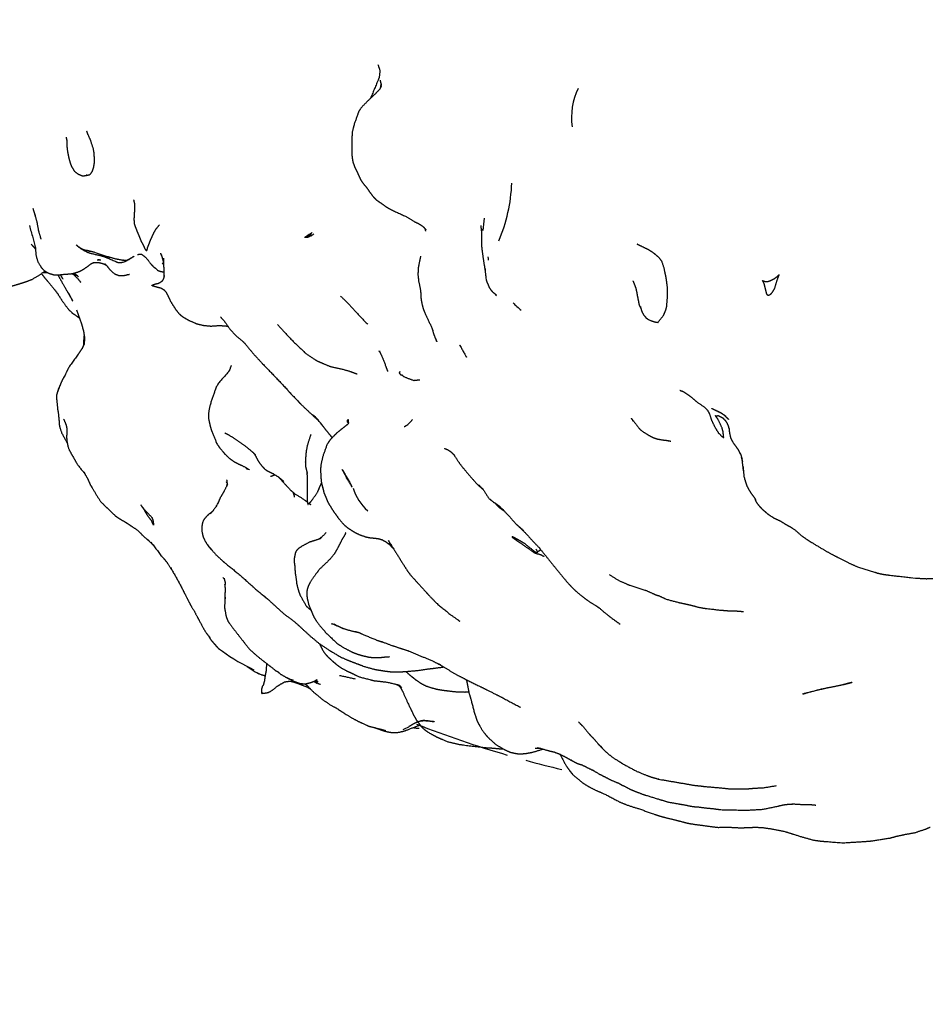
# Model space of a CAD drawing. Units: millimetres. Extents: x 0 to 841, y 0 to 1170.
# Drawn here: x 403 to 431, y 211 to 242 of the extents above; entities that cross this region are included whole.
import ezdxf
from ezdxf import colors
from ezdxf.entities.mleader import LeaderData, LeaderLine
from ezdxf.math import Vec2, Vec3

# ---------------------------------------------------------------- set-up
doc = ezdxf.new("R2010")
doc.units = ezdxf.units.MM
doc.layers.add('DV5_Défaut', color=7, linetype='Continuous')
doc.layers.add('Défaut', color=7, linetype='Continuous')

# ---------------------------------------------------------------- blocks, each defined once
blk = doc.blocks.new('_DOT')
at = {"color": 0}
blk.add_line((0, 0), (-1, 0), dxfattribs=at)
at = {"color": 0, "const_width": 0.333}
blk.add_lwpolyline([(-0.1665, 0, 1), (0.1665, 0, 1)], format="xyb", close=True, dxfattribs=at)
blk = doc.blocks.new('SE4')
at = {"layer": 'DV5_Défaut', "color": 7, "linetype": 'Continuous'}
for p, q in [((403.066, 234.834), (403.137, 234.549)), ((424.953, 228.137), (425.005, 227.972)), ((424.981, 228.048), (425.015, 227.894)), ((408.749, 226.534), (408.731, 226.502)), ((408.616, 225.149), (408.465, 225.322)), ((408.465, 225.322), (408.493, 225.283)), ((409.698, 221.558), (409.942, 221.393)), ((409.942, 221.393), (410.058, 221.334)), ((410.058, 221.334), (410.122, 221.308)), ((411.035, 221.16), (411.14, 221.1)), ((411.14, 221.1), (411.315, 221.038)), ((411.185, 221.067), (411.315, 221.038))]:
    blk.add_line(p, q, dxfattribs=at)
for centre, radius, start, end in [((421.795, 238.546), 2.069, 154.079, 187.8604), ((412.84, 236.718), 5.045, 336.843, 357.7141), ((396.319, 233.512), 7.104, 15.8908, 18.2149), ((427.801, 234.073), 10.858, 172.7804, 174.8129), ((408.326, 236.578), 5.542, 194.3412, 198.3369), ((410.973, 235.955), 1.274, 303.1346, 307.7044), ((415.608, 234.004), 1.562, 4.8384, 8.5998), ((408.649, 236.355), 3.053, 232.3464, 234.3075), ((408.055, 236.026), 2.253, 245.0814, 245.0851), ((425.7, 234.635), 8.682, 185.0798, 187.4403), ((403.844, 232.641), 1.179, 59.1558, 66.8864), ((403.584, 232.483), 1.44, 51.7832, 58.2233), ((393.738, 227.343), 11.918, 27.6488, 29.3354), ((419.459, 234.504), 2.528, 214.2137, 215.7358), ((420.614, 235.479), 3.789, 224.6545, 229.8233), ((422.544, 233.086), 0.896, 235.5587, 246.9263), ((420.152, 232.891), 4.778, 194.4806, 195.2885), ((410.4, 227.849), 2.002, 35.2217, 48.9798), ((422.361, 227.016), 2.824, 23.2042, 23.7808), ((420.276, 227.181), 4.795, 5.1787, 9.4932), ((403.597, 226.747), 1.326, 35.5388, 40.4598), ((414.446, 227.537), 1.546, 197.1416, 228.5336), ((406.147, 228.01), 2.992, 329.848, 333.0789), ((405.648, 229.787), 4.538, 309.5218, 311.1559), ((434.804, 238.996), 29.733, 209.563, 209.7519), ((431.721, 238.115), 13.886, 261.6021, 264.425), ((414.818, 224.578), 3.403, 198.6815, 205.8405), ((412.983, 223.708), 1.373, 202.9103, 206.5495), ((412.904, 224.821), 2.027, 252.5262, 253.8046), ((414.295, 226.318), 3.937, 240.8906, 245.363), ((417.146, 224.094), 1.439, 228.9754, 232.463), ((412.377, 226.836), 5.919, 232.9347, 244.0335), ((425.06, 253.216), 35.231, 244.5893, 244.913), ((412.006, 222.994), 1.903, 263.7532, 266.3526), ((416.839, 221.132), 2.269, 206.2381, 209.1456), ((426.903, 250.237), 32.729, 248.5459, 253.733), ((414.027, 220.848), 1.331, 291.696, 299.9615), ((423.121, 221.353), 3.372, 220.8317, 226.1772), ((426.903, 250.237), 32.729, 254.7851, 256.8002)]:
    blk.add_arc(centre, radius, start, end, dxfattribs=at)
for points, knots in [([(413.74, 240.186), (413.801, 240.003), (413.778, 239.794), (413.732, 239.68), (413.526, 239.184), (413.514, 239.147)], [0, 0, 0.15581, 0.34348, 0.520913, 0.948967, 1, 1]), ([(413.806, 239.703), (413.827, 239.607), (413.822, 239.501)], [0, 0, 0.645884, 1, 1]), ([(413.847, 239.533), (413.79, 239.42), (413.663, 239.288), (413.443, 239.08), (413.222, 238.855), (413.141, 238.725), (413.001, 238.331), (412.944, 238.102), (412.933, 237.915), (412.93, 237.718)], [0, 0, 0.0600594, 0.13979, 0.2537514, 0.422432, 0.4829583, 0.6810437, 0.7714528, 0.8713637, 1, 1]), ([(404.71, 236.774), (404.765, 236.768), (404.809, 236.776), (404.843, 236.8), (404.9, 236.879), (404.946, 237.015), (404.97, 237.167), (404.969, 237.252), (404.96, 237.432), (404.934, 237.582), (404.845, 237.855), (404.764, 238.036), (404.735, 238.124)], [0, 0, 0.063199, 0.094765, 0.125855, 0.182768, 0.267655, 0.397384, 0.468122, 0.571855, 0.660617, 0.832051, 0.94396, 1, 1]), ([(404.11, 237.861), (404.121, 237.579), (404.146, 237.434), (404.171, 237.309), (404.176, 237.291), (404.211, 237.166), (404.257, 237.042), (404.299, 236.967), (404.347, 236.887), (404.449, 236.81), (404.506, 236.78), (404.6, 236.746), (404.689, 236.752), (404.753, 236.769)], [0, 0, 0.137407, 0.226201, 0.289053, 0.335322, 0.397885, 0.471885, 0.517037, 0.591728, 0.654162, 0.707955, 0.759619, 0.917124, 1, 1]), ([(412.93, 237.718), (412.931, 237.416), (412.948, 237.263), (412.967, 237.163), (413.017, 237.028), (413.098, 236.86), (413.148, 236.745), (413.215, 236.607), (413.277, 236.516), (413.394, 236.378)], [0, 0, 0.193451, 0.294821, 0.380806, 0.479856, 0.607321, 0.705009, 0.81066, 0.882143, 1, 1]), ([(413.377, 236.404), (413.487, 236.239), (413.596, 236.096), (413.688, 236.003), (413.822, 235.907), (413.984, 235.793), (414.131, 235.705), (414.583, 235.499), (414.828, 235.348), (414.951, 235.287), (415.062, 235.228), (415.145, 235.166), (415.235, 235.07)], [0, 0, 0.092156, 0.163561, 0.224592, 0.314924, 0.396265, 0.46324, 0.657036, 0.769472, 0.825743, 0.885053, 0.947495, 1, 1]), ([(406.178, 236.004), (406.208, 235.877), (406.21, 235.732), (406.196, 235.518), (406.193, 235.461), (406.189, 235.407)], [0, 0, 0.21517, 0.441656, 0.780052, 0.905997, 1, 1]), ([(403.12, 235.558), (403.184, 235.323), (403.235, 235.047), (403.311, 234.785)], [0, 0, 0.28105, 0.63937, 1, 1]), ([(406.189, 235.407), (406.203, 235.246), (406.252, 235.112), (406.295, 235.006), (406.363, 234.849), (406.426, 234.691), (406.456, 234.643), (406.493, 234.563), (406.532, 234.481), (406.548, 234.458), (406.563, 234.442), (406.575, 234.43), (406.594, 234.44), (406.6, 234.456), (406.604, 234.469), (406.612, 234.517), (406.651, 234.619), (406.693, 234.735), (406.752, 234.862), (406.808, 234.984), (406.875, 235.1), (406.98, 235.23)], [0, 0, 0.078603, 0.147833, 0.210068, 0.294124, 0.377821, 0.410453, 0.456446, 0.500627, 0.526021, 0.53697, 0.551344, 0.561916, 0.570304, 0.57713, 0.60161, 0.654409, 0.715718, 0.785072, 0.850347, 0.918739, 1, 1]), ([(411.534, 234.837), (411.519, 234.839), (411.711, 234.995), (411.472, 234.84)], [0, 0, 0.038894, 0.462819, 1, 1]), ([(416.941, 235.098), (416.941, 235.098), (416.943, 234.874)], [0, 0, 0.000046, 1, 1]), ([(411.699, 234.912), (411.651, 234.879), (411.561, 234.836), (411.465, 234.84)], [0, 0, 0.287634, 0.61742, 1, 1]), ([(411.575, 234.885), (411.652, 234.927), (411.666, 234.889)], [0, 0, 0.552682, 1, 1]), ([(416.942, 234.964), (416.943, 234.787), (416.949, 234.514), (416.992, 234.196), (417.049, 233.85), (417.081, 233.597)], [0, 0, 0.128764, 0.314575, 0.556284, 0.788574, 1, 1]), ([(403.006, 234.634), (403.101, 234.53), (403.141, 234.475)], [0, 0, 0.574689, 1, 1]), ([(403.137, 234.549), (403.162, 234.272), (403.214, 234.091), (403.288, 233.965), (403.319, 233.912), (403.383, 233.843), (403.436, 233.793), (403.54, 233.738), (403.575, 233.723), (403.712, 233.682), (403.839, 233.679), (404.064, 233.702), (404.212, 233.71), (404.318, 233.726), (404.478, 233.774), (404.626, 233.849), (404.721, 233.914), (404.868, 234.027), (404.946, 234.062)], [0, 0, 0.087362, 0.142466, 0.185722, 0.242233, 0.277886, 0.343439, 0.380769, 0.447779, 0.502863, 0.540328, 0.605744, 0.660537, 0.692488, 0.746806, 0.811549, 0.850048, 0.965945, 1, 1]), ([(404.398, 234.61), (404.561, 234.481), (404.653, 234.424), (404.803, 234.354), (404.854, 234.338), (405.185, 234.263), (405.437, 234.184), (405.284, 234.234), (405.699, 234.055), (405.797, 234.054), (405.833, 234.06), (405.921, 234.091), (406.204, 234.26), (406, 234.139), (406.054, 234.165), (405.976, 234.139), (405.894, 234.129), (405.963, 234.128), (405.833, 234.138), (405.943, 234.119), (405.614, 234.18), (405.373, 234.248), (404.974, 234.383), (404.883, 234.407), (404.734, 234.434), (404.834, 234.409), (404.659, 234.454), (404.53, 234.506), (404.602, 234.471), (404.474, 234.542), (404.528, 234.512), (404.398, 234.61)], [0, 0, 0.037639, 0.087399, 0.115422, 0.139907, 0.193114, 0.237816, 0.279616, 0.350618, 0.367516, 0.379829, 0.397861, 0.458892, 0.496248, 0.520561, 0.533898, 0.548314, 0.569307, 0.590401, 0.617643, 0.672224, 0.711745, 0.778222, 0.804392, 0.82856, 0.849605, 0.878253, 0.906523, 0.929373, 0.953275, 0.974381, 1, 1]), ([(422.593, 232.467), (422.593, 232.467), (422.656, 232.622), (422.674, 232.708), (422.697, 232.985), (422.697, 233.282), (422.669, 233.513), (422.653, 233.606), (422.592, 233.904), (422.525, 234.091), (422.452, 234.193), (422.339, 234.297), (422.297, 234.331), (422.235, 234.377), (422.1, 234.461), (421.897, 234.559), (421.886, 234.566), (421.779, 234.613), (421.755, 234.634)], [0, 0, 0.000004, 0.061454, 0.089595, 0.190665, 0.286304, 0.364948, 0.401959, 0.501056, 0.567745, 0.614799, 0.665287, 0.70657, 0.730787, 0.797316, 0.887817, 0.912663, 0.959225, 1, 1]), ([(404.932, 234.056), (404.99, 234.066), (405.103, 234.061), (405.223, 234.032), (405.285, 234.009)], [0, 0, 0.1198535, 0.6012385, 0.8549083, 1, 1]), ([(405.083, 234.156), (405.083, 234.156), (405.166, 234.141)], [0, 0, 0.000041, 1, 1]), ([(406.297, 234.312), (406.417, 234.322), (406.557, 234.22), (406.7, 234.034), (406.742, 233.985), (406.784, 233.939)], [0, 0, 0.135653, 0.338338, 0.612935, 0.858005, 1, 1]), ([(407.036, 234.307), (407.085, 234.142), (407.109, 233.959)], [0, 0, 0.643741, 1, 1]), ([(407.102, 234.193), (407.116, 233.704), (407.117, 233.611)], [0, 0, 0.809374, 1, 1]), ([(415.06, 234.258), (415.06, 234.258), (415.005, 233.994), (414.982, 233.872), (414.977, 233.683), (414.997, 233.495), (415.059, 233.191)], [0, 0, 0.000011, 0.255329, 0.36946, 0.578797, 0.742532, 1, 1]), ([(402.184, 233.334), (402.328, 233.33), (402.413, 233.339), (402.494, 233.356), (402.704, 233.422), (402.914, 233.491), (403.031, 233.537), (403.242, 233.656), (403.434, 233.795)], [0, 0, 0.1498487, 0.1913164, 0.2822942, 0.4391039, 0.6506557, 0.7446508, 0.8666302, 1, 1]), ([(405.293, 234.018), (405.335, 233.98), (405.462, 233.821), (405.598, 233.707), (405.712, 233.664), (405.796, 233.656), (405.878, 233.659), (405.993, 233.686), (406.052, 233.699)], [0, 0, 0.0837061, 0.3530148, 0.4924957, 0.5852541, 0.6867446, 0.7482609, 0.851711, 1, 1]), ([(406.784, 233.939), (406.865, 233.879), (406.922, 233.819), (407.028, 233.782), (407.114, 233.771)], [0, 0, 0.4830767, 0.6375729, 0.8471106, 1, 1]), ([(403.327, 233.718), (403.355, 233.683), (403.433, 233.583), (403.524, 233.477), (403.741, 233.216), (403.836, 233.087), (403.967, 232.881), (404.137, 232.645), (404.275, 232.5), (404.352, 232.454), (404.501, 232.343)], [0, 0, 0.022529, 0.110336, 0.18243, 0.363252, 0.448034, 0.575697, 0.722078, 0.822488, 0.882135, 1, 1]), ([(403.835, 233.679), (403.888, 233.585), (404.295, 232.866)], [0, 0, 0.097089, 1, 1]), ([(404.275, 233.719), (404.296, 233.708), (404.441, 233.578), (404.546, 233.446)], [0, 0, 0.086168, 0.552108, 1, 1]), ([(407.131, 233.663), (407.103, 233.557), (407.059, 233.483), (407.005, 233.443), (406.953, 233.411), (406.888, 233.397), (406.79, 233.371), (406.766, 233.357), (406.761, 233.352)], [0, 0, 0.178598, 0.324705, 0.473076, 0.572904, 0.721699, 0.926214, 0.982482, 1, 1]), ([(417.091, 233.511), (417.12, 233.428), (417.155, 233.361)], [0, 0, 0.554923, 1, 1]), ([(421.626, 233.495), (421.658, 233.423), (421.716, 233.277), (421.747, 233.138), (421.76, 233.05), (421.767, 233.007), (421.778, 232.964), (421.79, 232.9), (421.795, 232.884), (421.818, 232.76), (421.83, 232.731), (421.842, 232.703), (421.88, 232.627)], [0, 0, 0.086287, 0.239926, 0.376638, 0.463398, 0.505051, 0.551423, 0.617183, 0.661528, 0.783081, 0.814464, 0.848957, 1, 1]), ([(425.625, 233.503), (425.675, 233.478), (425.637, 233.511), (425.689, 233.406), (425.723, 233.272), (425.771, 233.086), (425.788, 233.058), (425.806, 233.042), (425.815, 233.038), (425.872, 233.062), (425.899, 233.09), (425.938, 233.144), (426.001, 233.245), (426.076, 233.488), (426.15, 233.688), (426.112, 233.62), (426.152, 233.684), (426.048, 233.591), (426.12, 233.643), (426.008, 233.568), (425.921, 233.519), (425.825, 233.479), (425.836, 233.48), (425.719, 233.477), (425.625, 233.503)], [0, 0, 0.030922, 0.063866, 0.107576, 0.164508, 0.236208, 0.250623, 0.26171, 0.267502, 0.294594, 0.310866, 0.342174, 0.386439, 0.482605, 0.567067, 0.613057, 0.641382, 0.70843, 0.741948, 0.811393, 0.848729, 0.889883, 0.919579, 0.96378, 1, 1]), ([(406.76, 233.352), (406.744, 233.358), (406.756, 233.347), (406.76, 233.352)], [0, 0, 0.36006, 0.777849, 1, 1]), ([(406.756, 233.347), (406.786, 233.359), (406.76, 233.352), (406.756, 233.347)], [0, 0, 0.438138, 0.857393, 1, 1]), ([(406.756, 233.347), (406.776, 233.344), (406.791, 233.339), (406.814, 233.331), (406.828, 233.326), (406.903, 233.305), (406.95, 233.293), (407.017, 233.277), (407.116, 233.22), (407.197, 233.129)], [0, 0, 0.045088, 0.089153, 0.129316, 0.199864, 0.353, 0.435171, 0.582942, 0.783094, 1, 1]), ([(407.179, 233.149), (407.239, 233.037), (407.332, 232.846), (407.465, 232.632), (407.567, 232.497), (407.639, 232.429), (407.725, 232.368), (407.886, 232.272), (408.145, 232.162), (408.35, 232.115), (408.57, 232.094), (408.8, 232.111), (409.029, 232.103), (409.101, 232.084)], [0, 0, 0.050556, 0.147652, 0.258495, 0.321188, 0.361033, 0.401477, 0.507915, 0.631987, 0.711027, 0.802351, 0.888289, 0.97186, 1, 1]), ([(415.059, 233.192), (415.066, 233.012), (415.072, 232.944), (415.108, 232.744), (415.153, 232.591), (415.188, 232.507), (415.284, 232.298), (415.442, 231.966)], [0, 0, 0.139563, 0.202367, 0.341709, 0.468603, 0.603261, 0.757195, 1, 1]), ([(417.146, 233.378), (417.185, 233.282), (417.244, 233.196), (417.288, 233.15), (417.405, 233.053)], [0, 0, 0.177553, 0.350489, 0.687209, 1, 1]), ([(412.582, 233.023), (412.785, 232.83), (413.081, 232.505), (413.422, 232.151)], [0, 0, 0.2374334, 0.5893051, 1, 1]), ([(404.413, 232.596), (404.582, 232.112), (404.631, 231.936), (404.661, 231.74)], [0, 0, 0.60298, 0.798795, 1, 1]), ([(421.859, 232.7), (421.903, 232.546), (421.963, 232.436), (422.037, 232.347)], [0, 0, 0.382077, 0.728889, 1, 1]), ([(408.865, 232.385), (409.01, 232.215), (409.177, 231.977), (409.33, 231.812), (409.525, 231.653), (409.629, 231.55), (409.891, 231.23), (410.133, 230.967), (410.502, 230.585), (410.908, 230.156), (410.982, 230.067), (411.004, 230.043), (411.349, 229.686)], [0, 0, 0.058172, 0.132282, 0.190543, 0.255962, 0.299319, 0.413154, 0.504462, 0.643399, 0.809549, 0.847909, 0.865429, 1, 1]), ([(422.193, 232.262), (422.349, 232.212), (422.406, 232.21), (422.58, 232.431), (422.6, 232.483)], [0, 0, 0.265795, 0.373001, 0.916194, 1, 1]), ([(410.632, 232.142), (410.836, 231.916), (411.155, 231.582), (411.509, 231.245), (411.796, 231.055), (411.872, 231.011), (412.042, 230.937), (412.267, 230.843), (412.614, 230.769), (412.878, 230.692), (413.094, 230.614)], [0, 0, 0.128911, 0.264231, 0.430037, 0.528923, 0.567987, 0.631898, 0.701419, 0.810631, 0.889346, 1, 1]), ([(415.409, 232.036), (415.472, 231.818), (415.564, 231.609)], [0, 0, 0.417811, 1, 1]), ([(404.649, 231.819), (404.645, 231.797), (404.628, 231.587), (404.632, 231.504)], [0, 0, 0.096169, 0.745216, 1, 1]), ([(404.651, 231.808), (404.659, 231.676), (404.647, 231.528)], [0, 0, 0.428708, 1, 1]), ([(404.622, 231.481), (404.586, 231.403), (404.489, 231.253), (404.175, 230.818), (404.143, 230.755), (404.111, 230.691), (404.032, 230.514)], [0, 0, 0.060682, 0.202024, 0.620222, 0.708819, 0.861783, 1, 1]), ([(404.639, 231.531), (404.632, 231.504), (404.583, 231.394)], [0, 0, 0.0837915, 1, 1]), ([(413.783, 231.324), (413.895, 231.082), (414.04, 230.692)], [0, 0, 0.395952, 1, 1]), ([(416.266, 231.514), (416.266, 231.514), (416.443, 231.192), (416.475, 231.136)], [0, 0, 0.000017, 0.654445, 1, 1]), ([(409.196, 230.875), (409.15, 230.736), (409.097, 230.656)], [0, 0, 0.570014, 1, 1]), ([(404.067, 230.592), (403.996, 230.468), (403.932, 230.334), (403.832, 230.072)], [0, 0, 0.236705, 0.484927, 1, 1]), ([(409.108, 230.669), (408.824, 230.35), (408.733, 230.199), (408.601, 229.835), (408.534, 229.608), (408.498, 229.4), (408.496, 229.291), (408.497, 229.234), (408.544, 229.013), (408.581, 228.883), (408.75, 228.465), (408.818, 228.359), (408.842, 228.329), (408.975, 228.168), (409.009, 228.127), (409.141, 228.007), (409.288, 227.899), (409.422, 227.828), (409.544, 227.775), (409.769, 227.65)], [0, 0, 0.0930933, 0.1313578, 0.2167048, 0.2680744, 0.3142601, 0.3484762, 0.3746159, 0.4246199, 0.5013348, 0.6318437, 0.6653556, 0.7115994, 0.7573923, 0.7741177, 0.8128101, 0.8567598, 0.8930576, 0.9423864, 1, 1]), ([(414.394, 230.645), (414.41, 230.625), (414.432, 230.599), (414.481, 230.577)], [0, 0, 0.264727, 0.594635, 1, 1]), ([(414.496, 230.57), (414.476, 230.581), (414.552, 230.523), (414.844, 230.413), (415.035, 230.434)], [0, 0, 0.070692, 0.207807, 0.683781, 1, 1]), ([(403.919, 230.3), (403.851, 230.144), (403.797, 229.967), (403.797, 229.837), (403.826, 229.561), (403.829, 229.512), (403.85, 229.394), (403.871, 229.174), (403.879, 229.042), (403.9, 228.947), (403.959, 228.774), (404.129, 228.467)], [0, 0, 0.075312, 0.155555, 0.214772, 0.335061, 0.418636, 0.492923, 0.641836, 0.711406, 0.768416, 0.847835, 1, 1]), ([(423.149, 230.087), (423.31, 229.987), (423.443, 229.889), (423.602, 229.75), (423.867, 229.567)], [0, 0, 0.203573, 0.391296, 0.651062, 1, 1]), ([(411.278, 229.759), (411.35, 229.681), (411.895, 229.172)], [0, 0, 0.133199, 1, 1]), ([(423.858, 229.574), (423.934, 229.492), (423.997, 229.375)], [0, 0, 0.454635, 1, 1]), ([(424.066, 229.539), (424.16, 229.496), (424.349, 229.403), (424.495, 229.308), (424.45, 229.34), (424.589, 229.206), (424.443, 229.35), (424.33, 229.424), (424.066, 229.539)], [0, 0, 0.065521, 0.205466, 0.306684, 0.445665, 0.556861, 0.706433, 0.832962, 1, 1]), ([(404.015, 229.217), (404.088, 229.041), (404.108, 228.95), (404.113, 228.885)], [0, 0, 0.413817, 0.838995, 1, 1]), ([(412.811, 229.218), (412.825, 229.095), (412.805, 229.057), (412.767, 229.021)], [0, 0, 0.401967, 0.866142, 1, 1]), ([(421.573, 229.243), (421.653, 229.146), (421.841, 228.903), (421.906, 228.846), (422.124, 228.711), (422.241, 228.649), (422.365, 228.604), (422.538, 228.572), (422.727, 228.552)], [0, 0, 0.1280679, 0.3385617, 0.3944392, 0.5764056, 0.6623565, 0.7463976, 0.8615233, 1, 1]), ([(421.601, 229.186), (421.601, 229.186), (421.645, 229.155)], [0, 0, 0.000163, 1, 1]), ([(423.984, 229.413), (424.067, 229.166), (424.162, 228.969), (424.275, 228.785), (424.423, 228.639), (424.434, 228.638), (424.437, 228.65), (424.416, 228.831), (424.401, 228.892), (424.382, 228.953), (424.262, 229.211), (424.192, 229.302)], [0, 0, 0.154964, 0.294658, 0.423638, 0.548681, 0.555775, 0.563633, 0.673016, 0.717617, 0.762111, 0.930421, 1, 1]), ([(424.262, 229.326), (424.328, 229.297), (424.419, 229.249)], [0, 0, 0.4060963, 1, 1]), ([(424.392, 229.263), (424.484, 229.177), (424.537, 229.093), (424.571, 229.015), (424.604, 228.913)], [0, 0, 0.2945542, 0.5082273, 0.690822, 1, 1]), ([(404.055, 229.121), (404.053, 229.124), (404.058, 229.114)], [0, 0, 0.25762, 1, 1]), ([(404.114, 228.908), (404.107, 228.656), (404.111, 228.557), (404.132, 228.449), (404.151, 228.356), (404.19, 228.256), (404.273, 228.101), (404.321, 228.018), (404.458, 227.783), (404.656, 227.545)], [0, 0, 0.207831, 0.301007, 0.343864, 0.439076, 0.482006, 0.608641, 0.641678, 0.868285, 1, 1]), ([(412.782, 229.032), (412.612, 228.903), (412.481, 228.797), (412.349, 228.669), (412.282, 228.602), (412.213, 228.508), (412.162, 228.423), (412.033, 228.058), (411.973, 227.795), (411.963, 227.643), (411.975, 227.397), (411.99, 227.24), (412.054, 227.004)], [0, 0, 0.0913669, 0.1620142, 0.2359749, 0.2888429, 0.3360556, 0.3821023, 0.5410468, 0.6525347, 0.7157559, 0.8143334, 0.8871447, 1, 1]), ([(412.012, 229.031), (412.109, 228.901), (412.209, 228.781), (412.313, 228.651), (412.32, 228.64)], [0, 0, 0.355279, 0.654913, 0.975748, 1, 1]), ([(424.601, 228.924), (424.604, 228.86), (424.648, 228.642), (424.698, 228.535), (424.809, 228.373), (424.882, 228.273), (424.953, 228.137)], [0, 0, 0.127246, 0.348358, 0.495978, 0.701587, 0.848965, 1, 1]), ([(409, 228.791), (409.133, 228.721), (409.361, 228.574), (409.585, 228.421), (409.825, 228.228), (409.953, 228.109)], [0, 0, 0.184633, 0.402203, 0.622538, 0.861403, 1, 1]), ([(411.661, 228.739), (411.661, 228.739), (411.561, 228.428), (411.517, 228.223), (411.511, 228.141), (411.492, 227.889), (411.496, 227.832)], [0, 0, 0.000011, 0.347268, 0.540172, 0.679662, 0.931138, 1, 1]), ([(415.794, 228.312), (415.904, 228.264), (415.988, 228.209)], [0, 0, 0.544339, 1, 1]), ([(409.912, 228.145), (409.914, 228.143), (409.974, 228.034), (410.046, 227.901), (410.145, 227.766), (410.24, 227.667), (410.315, 227.614), (410.492, 227.528), (410.671, 227.418), (410.825, 227.287)], [0, 0, 0.002126, 0.095491, 0.201078, 0.316221, 0.441857, 0.539946, 0.698592, 0.850364, 1, 1]), ([(416.076, 228.126), (416.094, 228.107), (416.224, 227.9), (416.355, 227.727), (416.548, 227.498), (416.828, 227.176), (416.989, 227.043)], [0, 0, 0.016891, 0.174343, 0.316631, 0.51704, 0.865125, 1, 1]), ([(411.501, 227.899), (411.501, 227.899), (411.493, 227.783), (411.508, 227.706), (411.556, 227.526)], [0, 0, 0.000021, 0.224671, 0.469603, 1, 1]), ([(412.631, 227.657), (412.784, 227.365), (412.941, 227.103), (412.89, 227.21), (412.839, 227.316), (412.631, 227.657)], [0, 0, 0.2473, 0.474011, 0.659457, 0.735707, 1, 1]), ([(425.033, 227.758), (425.066, 227.428), (425.119, 227.25), (425.153, 227.149), (425.207, 227.042), (425.285, 226.921), (425.347, 226.836), (425.402, 226.76), (425.43, 226.691)], [0, 0, 0.223095, 0.349202, 0.478828, 0.560688, 0.733896, 0.81247, 0.907012, 1, 1]), ([(404.656, 227.545), (404.757, 227.371), (404.835, 227.194), (404.988, 226.932), (405.143, 226.685), (405.218, 226.605), (405.286, 226.533), (405.459, 226.377), (405.547, 226.283), (405.619, 226.217), (405.789, 226.102), (405.901, 226.044), (406.05, 225.944), (406.288, 225.786), (406.401, 225.679), (406.445, 225.63), (406.595, 225.496), (406.654, 225.448)], [0, 0, 0.059293, 0.114199, 0.19778, 0.277288, 0.321382, 0.356536, 0.425626, 0.46898, 0.499598, 0.573422, 0.613767, 0.700095, 0.802576, 0.860888, 0.908679, 0.963637, 1, 1]), ([(410.656, 227.427), (410.684, 227.402), (410.815, 227.256), (411.039, 227.014), (411.166, 226.904), (411.478, 226.71), (411.555, 226.65)], [0, 0, 0.030406, 0.22138, 0.48327, 0.616687, 0.917368, 1, 1]), ([(411.542, 227.57), (411.544, 227.514), (411.548, 227.294), (411.548, 227.112), (411.548, 226.922), (411.547, 226.725), (411.559, 226.616), (411.567, 226.597), (411.573, 226.574), (411.583, 226.581), (411.664, 226.663), (411.719, 226.727), (411.875, 226.965), (411.923, 227.076)], [0, 0, 0.035479, 0.166734, 0.293866, 0.41188, 0.523615, 0.585561, 0.605503, 0.619778, 0.627497, 0.701863, 0.76156, 0.923409, 1, 1]), ([(409.083, 227.189), (408.973, 226.973), (408.942, 226.922), (408.861, 226.786), (408.775, 226.581)], [0, 0, 0.303075, 0.516905, 0.713786, 1, 1]), ([(411.902, 227.03), (411.979, 227.198), (411.992, 227.236)], [0, 0, 0.813364, 1, 1]), ([(412.03, 227.095), (412.074, 226.919), (412.143, 226.756), (412.178, 226.668), (412.22, 226.593), (412.326, 226.419), (412.386, 226.328), (412.475, 226.208), (412.549, 226.105), (412.702, 225.932), (412.818, 225.837), (412.959, 225.75), (413.019, 225.713), (413.164, 225.641), (413.355, 225.572), (413.5, 225.543), (413.665, 225.528), (413.771, 225.512), (413.889, 225.472)], [0, 0, 0.075321, 0.161186, 0.203575, 0.244054, 0.314446, 0.358029, 0.412979, 0.463792, 0.540475, 0.591998, 0.645394, 0.684834, 0.737636, 0.804743, 0.85296, 0.919622, 0.958787, 1, 1]), ([(416.852, 227.183), (416.987, 227.047), (416.988, 227.045)], [0, 0, 0.990089, 1, 1]), ([(416.981, 227.055), (416.981, 227.055), (417.159, 226.774), (417.309, 226.647), (417.364, 226.619), (417.482, 226.534), (417.61, 226.412), (417.807, 226.2), (418.007, 225.973), (418.239, 225.77)], [0, 0, 0.000006, 0.154424, 0.264663, 0.395132, 0.467858, 0.563621, 0.698643, 0.857135, 1, 1]), ([(425.394, 226.77), (425.412, 226.715), (425.452, 226.633), (425.534, 226.527), (425.64, 226.415), (425.714, 226.356)], [0, 0, 0.085989, 0.230907, 0.412466, 0.836507, 1, 1]), ([(406.408, 226.554), (406.499, 226.422), (406.586, 226.274), (406.627, 226.212), (406.732, 226.071), (406.8, 225.929), (406.775, 226.097), (406.754, 226.156), (406.733, 226.186), (406.534, 226.39), (406.408, 226.554)], [0, 0, 0.168476, 0.258259, 0.323635, 0.423076, 0.507705, 0.656307, 0.688734, 0.735023, 0.890001, 1, 1]), ([(408.735, 226.507), (408.628, 226.368), (408.5, 226.261), (408.459, 226.226)], [0, 0, 0.30177, 0.534369, 1, 1]), ([(417.363, 226.62), (417.371, 226.607), (417.473, 226.495), (417.66, 226.359)], [0, 0, 0.029406, 0.297787, 1, 1]), ([(408.459, 226.226), (408.369, 226.126), (408.314, 226.019), (408.298, 225.951), (408.293, 225.893), (408.29, 225.748), (408.328, 225.578), (408.386, 225.45), (408.465, 225.322)], [0, 0, 0.127719, 0.203666, 0.423505, 0.574675, 0.675326, 0.787525, 0.897273, 1, 1]), ([(425.708, 226.361), (425.816, 226.264), (425.993, 226.154), (426.178, 226.068), (426.349, 225.963), (426.505, 225.877), (426.625, 225.8), (426.857, 225.598), (427.041, 225.468), (427.2, 225.372), (427.552, 225.16), (427.798, 225.023), (428.018, 224.908), (428.324, 224.756), (428.585, 224.639), (429.1, 224.484), (429.196, 224.449), (429.334, 224.419), (429.413, 224.404), (429.624, 224.378), (430.258, 224.307)], [0, 0, 0.036117, 0.074705, 0.126743, 0.1637, 0.197082, 0.22363, 0.28043, 0.322513, 0.363393, 0.444364, 0.496379, 0.547467, 0.61079, 0.665274, 0.767752, 0.790251, 0.821114, 0.839721, 0.881666, 1, 1]), ([(418.041, 225.943), (418.293, 225.702), (418.543, 225.427), (418.717, 225.247), (419.182, 224.67), (419.596, 224.165), (419.738, 224.013), (419.824, 223.929), (420.015, 223.764), (420.171, 223.642), (420.397, 223.49), (420.51, 223.425), (420.594, 223.364), (420.851, 223.146), (421.23, 222.872)], [0, 0, 0.068449, 0.143967, 0.194459, 0.362683, 0.505216, 0.547214, 0.593149, 0.647775, 0.689, 0.749706, 0.775279, 0.818543, 0.895838, 1, 1]), ([(412.742, 225.699), (412.716, 225.635), (412.62, 225.475), (412.556, 225.344), (412.482, 225.204), (412.388, 225.041), (412.265, 224.885), (412.037, 224.672), (411.898, 224.528), (411.708, 224.265), (411.651, 224.178), (411.591, 224.06), (411.558, 223.974), (411.54, 223.89), (411.538, 223.759)], [0, 0, 0.072363, 0.156914, 0.202398, 0.253541, 0.335656, 0.401271, 0.497823, 0.570213, 0.708595, 0.761031, 0.802474, 0.850312, 0.890359, 1, 1]), ([(412.137, 225.706), (411.978, 225.535), (411.895, 225.493)], [0, 0, 0.653682, 1, 1]), ([(417.894, 225.562), (417.888, 225.576), (417.896, 225.574), (417.894, 225.562)], [0, 0, 0.386009, 0.652516, 1, 1]), ([(418.637, 225.079), (418.597, 225.107), (418.582, 225.113), (418.559, 225.137), (418.283, 225.357), (418.177, 225.423), (418.062, 225.487), (417.959, 225.546), (417.909, 225.568), (417.896, 225.574), (417.894, 225.562), (417.905, 225.556), (417.91, 225.549), (417.95, 225.519), (417.98, 225.499), (418.042, 225.451), (418.147, 225.381), (418.377, 225.221), (418.585, 225.077), (418.662, 225.05), (418.717, 225.041), (418.809, 225.007)], [0, 0, 0.023995, 0.031247, 0.048008, 0.221974, 0.280282, 0.355339, 0.415672, 0.447318, 0.453917, 0.460114, 0.466522, 0.474412, 0.498302, 0.515792, 0.557884, 0.622812, 0.767109, 0.884501, 0.927412, 0.954611, 1, 1]), ([(406.716, 225.407), (407.043, 224.975), (407.15, 224.86)], [0, 0, 0.714795, 1, 1]), ([(408.465, 225.322), (408.709, 225.036), (408.949, 224.812), (409.058, 224.724), (409.44, 224.413), (409.865, 224.036)], [0, 0, 0.250257, 0.393627, 0.504404, 0.734717, 1, 1]), ([(408.493, 225.283), (408.586, 225.177), (408.601, 225.163)], [0, 0, 0.591973, 1, 1]), ([(411.961, 225.515), (411.759, 225.448), (411.621, 225.405), (411.4, 225.287), (411.283, 225.21), (411.216, 225.143), (411.181, 225.072), (411.163, 224.972), (411.149, 224.899), (411.145, 224.804), (411.167, 224.656), (411.176, 224.472), (411.218, 224.204), (411.224, 224.117), (411.284, 223.891), (411.327, 223.77), (411.528, 223.42), (411.661, 223.307)], [0, 0, 0.077156, 0.124369, 0.205052, 0.251362, 0.282443, 0.310061, 0.343257, 0.381001, 0.411682, 0.460787, 0.521189, 0.608651, 0.641809, 0.746419, 0.799805, 0.940206, 1, 1]), ([(413.863, 225.487), (413.972, 225.424), (414.099, 225.328)], [0, 0, 0.501106, 1, 1]), ([(414.055, 225.467), (414.522, 224.723), (414.653, 224.514), (414.743, 224.394), (415.204, 223.887), (415.349, 223.725), (415.594, 223.478), (416, 223.151), (416.274, 222.961)], [0, 0, 0.264388, 0.336921, 0.384058, 0.57914, 0.653187, 0.7576, 0.905247, 1, 1]), ([(418.689, 225.088), (418.689, 225.088), (418.612, 225.075)], [0, 0, 0.000147, 1, 1]), ([(407.144, 224.867), (407.248, 224.727), (407.401, 224.483)], [0, 0, 0.452386, 1, 1]), ([(420.891, 224.408), (421.178, 224.225), (421.437, 224.112), (421.527, 224.073), (422.039, 223.912), (422.315, 223.786), (422.459, 223.736), (422.669, 223.639), (423.071, 223.534)], [0, 0, 0.136179, 0.246274, 0.318608, 0.552264, 0.682594, 0.743897, 0.839138, 1, 1]), ([(430.372, 224.294), (430.708, 224.276), (430.923, 224.283), (431.111, 224.31), (431.369, 224.382), (431.625, 224.432), (431.875, 224.465), (432.035, 224.475)], [0, 0, 0.201515, 0.325453, 0.434026, 0.590256, 0.743359, 0.904144, 1, 1]), ([(407.579, 224.171), (407.794, 223.747), (407.895, 223.551), (407.97, 223.405), (408.097, 223.207)], [0, 0, 0.393374, 0.57017, 0.822985, 1, 1]), ([(409.01, 224.182), (409.006, 224.046), (409.011, 223.903)], [0, 0, 0.473424, 1, 1]), ([(409.854, 224.047), (409.927, 223.975), (410.334, 223.644)], [0, 0, 0.161188, 1, 1]), ([(409.01, 223.703), (408.994, 223.422), (408.997, 223.361), (409.043, 223.103), (409.052, 223.077), (409.103, 222.955), (409.213, 222.795), (409.386, 222.576), (409.756, 222.103), (409.973, 221.905), (410.199, 221.725), (410.217, 221.711), (410.412, 221.563)], [0, 0, 0.118039, 0.14872, 0.245203, 0.272149, 0.328391, 0.401187, 0.490184, 0.682408, 0.776678, 0.869064, 0.913726, 1, 1]), ([(409.013, 223.934), (409.002, 223.762), (408.999, 223.645), (409, 223.521)], [0, 0, 0.407482, 0.66227, 1, 1]), ([(410.199, 223.754), (410.382, 223.597), (410.827, 223.189), (411.099, 222.989), (411.227, 222.883), (411.651, 222.494), (411.909, 222.277), (412.288, 222.028), (412.563, 221.863), (412.765, 221.771), (412.878, 221.725), (413.304, 221.564), (413.449, 221.521), (413.57, 221.487), (413.728, 221.452), (413.823, 221.44), (413.935, 221.421), (414.123, 221.397), (414.293, 221.389), (414.332, 221.39), (414.54, 221.399), (414.95, 221.432), (415.298, 221.485), (415.465, 221.502), (415.776, 221.544)], [0, 0, 0.033469, 0.115812, 0.159514, 0.183281, 0.258442, 0.302282, 0.362621, 0.41608, 0.450877, 0.486267, 0.545348, 0.573315, 0.597361, 0.629114, 0.64396, 0.67294, 0.699081, 0.730281, 0.747198, 0.782866, 0.858398, 0.912104, 0.958308, 1, 1]), ([(411.538, 223.759), (411.551, 223.663), (411.594, 223.487)], [0, 0, 0.431667, 1, 1]), ([(423.06, 223.537), (423.074, 223.533), (423.293, 223.485), (423.437, 223.454)], [0, 0, 0.036567, 0.614416, 1, 1]), ([(423.4, 223.464), (423.4, 223.464), (423.648, 223.395), (423.83, 223.361), (424.328, 223.303), (424.554, 223.286), (424.86, 223.275), (425.052, 223.258)], [0, 0, 0.000007, 0.141071, 0.242494, 0.542321, 0.666144, 0.850835, 1, 1]), ([(408.066, 223.255), (408.153, 223.082), (408.17, 223.053), (408.209, 222.985), (408.326, 222.76), (408.429, 222.592), (408.547, 222.447)], [0, 0, 0.134267, 0.294569, 0.459092, 0.627741, 0.785775, 1, 1]), ([(411.755, 223.094), (411.846, 222.947), (412.007, 222.74), (412.141, 222.592), (412.476, 222.275), (412.701, 222.129), (412.898, 222.026), (412.959, 221.997), (413.099, 221.943), (413.224, 221.904), (413.437, 221.854), (413.522, 221.842), (413.745, 221.831), (413.973, 221.854), (414.099, 221.863)], [0, 0, 0.061359, 0.146693, 0.208194, 0.351481, 0.429154, 0.503037, 0.539963, 0.615308, 0.660657, 0.742029, 0.787156, 0.870756, 0.945145, 1, 1]), ([(412.321, 222.883), (412.321, 222.883), (412.653, 222.74)], [0, 0, 0.000023, 1, 1]), ([(408.499, 222.506), (408.559, 222.4), (408.644, 222.297), (408.809, 222.113)], [0, 0, 0.167294, 0.343706, 1, 1]), ([(412.653, 222.739), (412.896, 222.667), (413.131, 222.615)], [0, 0, 0.490916, 1, 1]), ([(413.056, 222.639), (413.181, 222.599), (413.29, 222.546), (413.693, 222.378), (413.918, 222.304)], [0, 0, 0.181795, 0.346109, 0.77493, 1, 1]), ([(408.701, 222.234), (408.74, 222.183), (408.809, 222.113)], [0, 0, 0.46193, 1, 1]), ([(411.935, 222.26), (411.958, 222.206), (412.041, 222.042), (412.11, 221.948), (412.185, 221.861), (412.288, 221.767), (412.4, 221.668), (412.474, 221.607), (412.574, 221.531), (412.775, 221.42), (412.966, 221.336), (413.109, 221.259), (413.198, 221.228), (413.615, 221.12), (413.718, 221.108), (414.007, 221.077), (414.403, 220.983)], [0, 0, 0.021969, 0.074258, 0.108168, 0.163337, 0.205826, 0.299029, 0.348767, 0.412401, 0.478332, 0.540704, 0.590496, 0.632457, 0.754546, 0.790311, 0.880129, 1, 1]), ([(413.836, 222.335), (414.17, 222.21), (414.454, 222.116), (414.707, 222.032)], [0, 0, 0.369283, 0.716844, 1, 1]), ([(414.663, 222.05), (415.419, 221.734), (415.681, 221.602)], [0, 0, 0.733097, 1, 1]), ([(410.287, 221.658), (410.29, 221.64), (410.282, 221.443), (410.248, 221.266), (410.227, 221.111), (410.191, 220.982)], [0, 0, 0.0293081, 0.3126874, 0.5979403, 0.8220921, 1, 1]), ([(410.395, 221.575), (410.571, 221.432), (410.64, 221.398), (410.724, 221.323), (410.878, 221.233), (411.027, 221.162)], [0, 0, 0.212372, 0.407394, 0.562598, 0.719573, 1, 1]), ([(415.607, 221.648), (416.153, 221.312), (416.39, 221.195), (416.863, 220.956), (417.062, 220.861), (417.394, 220.693), (417.627, 220.573), (418.151, 220.294)], [0, 0, 0.21278, 0.29892, 0.47541, 0.583398, 0.702631, 0.794901, 1, 1]), ([(410.158, 221.299), (410.161, 221.298), (410.225, 221.282), (410.251, 221.281)], [0, 0, 0.054868, 0.676478, 1, 1]), ([(414.605, 221.404), (414.701, 221.314), (414.776, 221.253), (414.87, 221.178), (414.931, 221.129), (415.074, 221.033), (415.224, 220.957), (415.279, 220.939), (415.544, 220.857), (415.746, 220.824), (415.931, 220.802)], [0, 0, 0.0764558, 0.1331286, 0.2198467, 0.2953949, 0.3927588, 0.5149484, 0.5618705, 0.7489547, 0.8881158, 1, 1]), ([(410.209, 221.004), (410.161, 220.945), (410.136, 220.845), (410.134, 220.783), (410.139, 220.754), (410.138, 220.74), (410.147, 220.725), (410.176, 220.733)], [0, 0, 0.196848, 0.461896, 0.623377, 0.763969, 0.834503, 0.920656, 1, 1]), ([(410.159, 220.729), (410.176, 220.728), (410.246, 220.736), (410.341, 220.754), (410.416, 220.79), (410.481, 220.833), (410.638, 220.957)], [0, 0, 0.038066, 0.176925, 0.423983, 0.609441, 0.737295, 1, 1]), ([(410.62, 220.943), (410.742, 221.02), (410.854, 221.082), (411.013, 221.107), (411.185, 221.067)], [0, 0, 0.247561, 0.454508, 0.71439, 1, 1]), ([(410.941, 221.203), (410.991, 221.176), (411.027, 221.162)], [0, 0, 0.42461, 1, 1]), ([(411.058, 221.141), (411.058, 221.141), (411.14, 221.1)], [0, 0, 0.000044, 1, 1]), ([(411.16, 221.073), (411.178, 221.064), (411.614, 220.892)], [0, 0, 0.042172, 1, 1]), ([(411.185, 221.067), (411.356, 221.022), (411.484, 221.017), (411.653, 221.059), (411.759, 221.098), (411.856, 221.154)], [0, 0, 0.243016, 0.426721, 0.68518, 0.845951, 1, 1]), ([(411.536, 220.982), (411.74, 220.771), (412.01, 220.549), (412.223, 220.397), (412.509, 220.235)], [0, 0, 0.231476, 0.549672, 0.748928, 1, 1]), ([(414.383, 220.967), (414.42, 220.927), (414.471, 220.851)], [0, 0, 0.509749, 1, 1]), ([(416.476, 221.152), (416.482, 221.123), (416.506, 220.997), (416.557, 220.74), (416.617, 220.537), (416.729, 220.104), (416.793, 219.911), (416.84, 219.805), (416.978, 219.566), (417.061, 219.458), (417.198, 219.31), (417.39, 219.14), (417.645, 218.991), (417.68, 218.973), (417.832, 218.907), (417.939, 218.879), (418.064, 218.858), (418.136, 218.856), (418.209, 218.857), (418.341, 218.869), (418.551, 218.911), (418.847, 219.004)], [0, 0, 0.007493, 0.042359, 0.102234, 0.153948, 0.255645, 0.307662, 0.33795, 0.411435, 0.442785, 0.499681, 0.55743, 0.628463, 0.659693, 0.699051, 0.72705, 0.755829, 0.783424, 0.82628, 0.862915, 0.923484, 1, 1]), ([(426.874, 220.704), (427.304, 220.813), (427.599, 220.883), (427.919, 220.944), (428.145, 220.997), (428.412, 221.068), (428.144, 220.999), (427.531, 220.88), (427.064, 220.76), (426.874, 220.704)], [0, 0, 0.134742, 0.223231, 0.319222, 0.386494, 0.510659, 0.59476, 0.784409, 0.924424, 1, 1]), ([(411.574, 220.908), (411.63, 220.877), (411.644, 220.869)], [0, 0, 0.929359, 1, 1]), ([(414.458, 220.871), (414.506, 220.779), (414.649, 220.458), (414.857, 220.027)], [0, 0, 0.104876, 0.469161, 1, 1]), ([(415.835, 220.816), (416.074, 220.782), (416.424, 220.768), (416.544, 220.772), (416.55, 220.772)], [0, 0, 0.267941, 0.700078, 0.991798, 1, 1]), ([(412.393, 220.311), (412.719, 220.097), (412.939, 219.962), (413.123, 219.864), (413.394, 219.738), (413.455, 219.712), (413.881, 219.603)], [0, 0, 0.1833702, 0.3225552, 0.4404545, 0.5902428, 0.6794649, 1, 1]), ([(413.761, 219.626), (413.822, 219.601), (413.978, 219.551), (414.111, 219.522), (414.264, 219.512), (414.381, 219.521), (414.563, 219.564), (414.704, 219.618), (414.988, 219.731)], [0, 0, 0.065311, 0.369311, 0.446537, 0.533571, 0.602832, 0.713469, 0.822813, 1, 1]), ([(414.692, 219.695), (414.854, 219.787), (414.972, 219.845), (415.136, 219.882), (415.06, 219.872), (415.267, 219.877), (415.117, 219.89), (415.487, 219.85), (415.267, 219.882), (415.112, 219.883), (415.023, 219.865), (414.885, 219.811), (414.692, 219.695)], [0, 0, 0.146836, 0.190505, 0.250043, 0.309552, 0.377815, 0.482723, 0.603981, 0.798114, 0.848958, 0.881484, 0.928669, 1, 1]), ([(414.857, 220.027), (414.929, 219.9), (415.026, 219.769), (415.064, 219.718), (415.133, 219.648), (415.211, 219.579), (415.309, 219.513), (415.489, 219.414), (415.59, 219.363), (415.716, 219.307), (415.906, 219.229), (416.227, 219.153), (416.535, 219.109), (417.088, 219.044), (417.296, 219.033), (417.539, 219.01), (417.609, 219.012)], [0, 0, 0.064245, 0.109044, 0.153346, 0.197141, 0.223407, 0.258664, 0.310958, 0.379682, 0.46, 0.514892, 0.609812, 0.686862, 0.822041, 0.904034, 0.983004, 1, 1]), ([(419.942, 219.845), (420.087, 219.698), (420.251, 219.496), (420.317, 219.425), (420.435, 219.304), (420.582, 219.126), (420.753, 218.953)], [0, 0, 0.186685, 0.3958168, 0.4693218, 0.6280739, 0.8186826, 1, 1]), ([(413.627, 219.668), (413.745, 219.63), (413.972, 219.581)], [0, 0, 0.40585, 1, 1]), ([(414.83, 219.668), (414.876, 219.659), (415.019, 219.642)], [0, 0, 0.251757, 1, 1]), ([(418.665, 219.047), (418.771, 219.026), (419.042, 218.945), (419.196, 218.91)], [0, 0, 0.326582, 0.755191, 1, 1]), ([(419.18, 218.916), (419.353, 218.85), (419.536, 218.759), (419.661, 218.688), (419.773, 218.63)], [0, 0, 0.27416, 0.622639, 0.824216, 1, 1]), ([(419.371, 218.84), (419.552, 218.505), (419.657, 218.35), (419.698, 218.298), (419.776, 218.205), (420.062, 217.964), (420.262, 217.838), (420.493, 217.722), (420.766, 217.603), (421.236, 217.355), (421.499, 217.253), (421.861, 217.139), (422.314, 216.977), (422.495, 216.918), (422.661, 216.876), (423.025, 216.787), (423.249, 216.726), (423.405, 216.694), (423.518, 216.676), (423.858, 216.63), (424.246, 216.579), (424.593, 216.584), (424.914, 216.567), (425.163, 216.571), (425.402, 216.583), (425.642, 216.575)], [0, 0, 0.050987, 0.076202, 0.096514, 0.114305, 0.169564, 0.204707, 0.239124, 0.291933, 0.364053, 0.402319, 0.455925, 0.519613, 0.549094, 0.575416, 0.631609, 0.662616, 0.686575, 0.705173, 0.757294, 0.809124, 0.856617, 0.899344, 0.933034, 0.964891, 1, 1]), ([(420.786, 218.92), (420.96, 218.776), (421.167, 218.637), (421.344, 218.532), (421.727, 218.323), (422.047, 218.19), (422.199, 218.134), (422.403, 218.078), (422.435, 218.069), (423.244, 217.929), (423.524, 217.88), (423.686, 217.864), (423.865, 217.843), (424.385, 217.797), (424.663, 217.768), (424.88, 217.77)], [0, 0, 0.0506876, 0.1018144, 0.1612281, 0.2515256, 0.323976, 0.3731581, 0.4169429, 0.4373967, 0.6128366, 0.6776718, 0.7145837, 0.7658972, 0.8830391, 0.9416973, 1, 1]), ([(419.723, 218.657), (419.723, 218.657), (419.861, 218.582), (419.915, 218.556), (420.061, 218.509), (420.231, 218.422), (420.414, 218.333)], [0, 0, 0.000014, 0.190022, 0.290201, 0.479939, 0.758603, 1, 1]), ([(420.352, 218.371), (420.591, 218.228), (420.772, 218.136), (420.964, 218.036), (421.198, 217.942)], [0, 0, 0.298181, 0.513135, 0.741439, 1, 1]), ([(421.191, 217.946), (421.276, 217.895), (421.364, 217.853), (421.558, 217.752), (421.722, 217.683), (421.977, 217.588), (422.056, 217.566), (422.481, 217.435), (422.73, 217.361), (423.074, 217.301), (423.207, 217.277), (423.495, 217.222), (423.656, 217.21), (423.842, 217.186), (424.162, 217.152), (424.379, 217.123), (425.061, 217.113)], [0, 0, 0.029151, 0.060681, 0.113162, 0.163195, 0.227994, 0.253881, 0.359877, 0.423553, 0.507196, 0.545146, 0.615633, 0.660835, 0.705794, 0.7826, 0.837826, 1, 1]), ([(424.865, 217.771), (425.114, 217.768), (425.376, 217.791), (425.666, 217.806), (426.07, 217.871)], [0, 0, 0.2087792, 0.4597744, 0.6816321, 1, 1]), ([(424.921, 217.115), (425.133, 217.11), (425.635, 217.137), (426.09, 217.229), (426.288, 217.277), (426.406, 217.292), (426.609, 217.304)], [0, 0, 0.118069, 0.417576, 0.678467, 0.791514, 0.887636, 1, 1]), ([(426.548, 217.308), (426.548, 217.308), (426.865, 217.287), (427.067, 217.289), (427.285, 217.269)], [0, 0, 0.000015, 0.41844, 0.704233, 1, 1]), ([(425.621, 216.576), (425.895, 216.536), (426.307, 216.457), (426.512, 216.394), (426.87, 216.28), (427.211, 216.186), (427.45, 216.153), (428.119, 216.101), (428.925, 216.15), (429.028, 216.162), (429.58, 216.248), (429.812, 216.31)], [0, 0, 0.057698, 0.153311, 0.199238, 0.277458, 0.358327, 0.415819, 0.555958, 0.723809, 0.806282, 0.949772, 1, 1]), ([(429.761, 216.298), (430.015, 216.354), (430.361, 216.418), (430.674, 216.523)], [0, 0, 0.26784, 0.650534, 1, 1]), ([(430.674, 216.523), (430.715, 216.538), (430.821, 216.587)], [0, 0, 0.519274, 1, 1])]:
    blk.add_open_spline(points, degree=1, knots=knots, dxfattribs=at)
for points in [[(413.844, 239.592), (413.813, 239.466)], [(404.091, 237.94), (404.111, 237.835)], [(415.184, 235.124), (415.214, 235.032)], [(416.918, 235.211), (416.942, 235.018)], [(416.928, 235.097), (416.934, 235.082)], [(403.041, 234.588), (403.064, 234.57)], [(403.105, 234.551), (403.142, 234.473)], [(403.128, 234.535), (403.144, 234.465)], [(405.056, 234.141), (405.166, 234.141)], [(407.012, 234.349), (407.06, 234.225)], [(403.377, 233.754), (403.513, 233.752)], [(405.282, 234.011), (405.345, 233.967)], [(407.065, 234.04), (407.102, 234.008)], [(403.91, 233.686), (403.995, 233.546)], [(404.656, 231.634), (404.633, 231.494)], [(413.766, 231.326), (413.807, 231.272)], [(413.989, 230.829), (414.038, 230.69)], [(414.422, 230.679), (414.394, 230.645)], [(423.081, 230.108), (423.171, 230.073)], [(412.786, 229.181), (412.824, 229.103)], [(414.811, 229.199), (414.658, 229.036)], [(424.22, 229.266), (424.186, 229.325)], [(424.197, 229.305), (424.194, 229.316)], [(424.198, 229.304), (424.278, 229.331)], [(412.781, 229.141), (412.824, 229.093)], [(414.658, 229.036), (414.553, 228.972)], [(411.652, 228.719), (411.645, 228.689)], [(422.664, 228.558), (422.8, 228.534)], [(409.874, 228.183), (409.915, 228.142)], [(415.975, 228.221), (416.09, 228.113)], [(409.64, 227.722), (409.684, 227.669)], [(409.662, 227.709), (409.725, 227.659)], [(410.42, 227.442), (410.548, 227.493)], [(411.533, 227.612), (411.544, 227.56)], [(409.04, 227.278), (409.069, 227.234)], [(409.078, 227.228), (409.052, 227.13)], [(409.058, 227.335), (409.073, 227.206)], [(409.059, 227.271), (409.068, 227.244)], [(411.113, 226.95), (411.155, 226.819)], [(411.152, 226.828), (411.148, 226.804)], [(411.609, 226.608), (411.662, 226.567)], [(411.979, 225.554), (411.954, 225.523)], [(406.602, 225.501), (406.792, 225.306)], [(414.081, 225.387), (414.214, 225.213)], [(414.09, 225.337), (414.215, 225.212)], [(418.626, 225.19), (418.681, 225.106)], [(418.778, 225.171), (418.642, 225.08)], [(418.782, 225.017), (418.874, 224.966)], [(407.323, 224.62), (407.579, 224.171)], [(407.569, 224.188), (407.579, 224.17)], [(408.978, 224.294), (409.01, 224.165)], [(408.991, 224.108), (409.007, 224.084)], [(409.785, 221.514), (409.9, 221.454)], [(410.122, 221.308), (410.216, 221.285)], [(412.552, 221.283), (413.03, 221.178)], [(411.027, 221.162), (411.118, 221.138)], [(411.315, 221.038), (411.413, 221.024)], [(411.485, 221.018), (411.549, 220.968)], [(411.749, 221.095), (411.966, 221)], [(411.751, 221.095), (411.869, 221.063)], [(411.753, 221.096), (411.866, 221.113)], [(411.773, 221.107), (411.809, 221.116)], [(411.787, 221.078), (411.847, 221.044)], [(414.286, 221.011), (414.443, 220.95)], [(414.351, 220.986), (414.477, 220.911)], [(410.176, 220.733), (410.151, 220.729)], [(414.954, 219.718), (415.043, 219.745)], [(418.604, 219.028), (418.712, 219.034)], [(418.684, 219.037), (418.778, 219.025)], [(419.37, 218.841), (419.395, 218.802)]]:
    blk.add_open_spline(points, degree=1, dxfattribs=at)

msp = doc.modelspace()

# ---------------------------------------------------------------- block references
at = {"layer": 'Défaut'}
msp.add_blockref('SE4', (0, 0), dxfattribs=at)

# ---------------------------------------------------------------- leaders
at = {"layer": 'Défaut', "color": 7, "linetype": 'Continuous'}
ml = msp.add_multileader_mtext('Standard', dxfattribs=at)
ml.set_content('{\\pxsm0.9;\\fSolid Edge ISO|b1||i0||c0|p34;\\W1.;16/01/2018\\P}', color=256)
ml.set_leader_properties()
ml.set_arrow_properties(name='DOT')
ml.build(insert=Vec2(0, 0))
ml.multileader.update_dxf_attribs({"leader_type": 0, "dogleg_length": 0, "arrow_head_size": 12})
ctx = ml.context
ctx.base_point, ctx.char_height, ctx.arrow_head_size, ctx.landing_gap_size = Vec3(753.66, 1162.651), 12, 12, 4.2
notes = []
notes.append((ctx, [(0, (0, 0, 0), (0, 0), (1, 0), 1, [])]))
ctx.mtext.insert = Vec3(755.66, 1168.771)
for ctx, leaders in notes:
    for number, flags, end, landing, length, lines in leaders:
        leader = LeaderData()
        leader.index, (leader.has_last_leader_line, leader.has_dogleg_vector, leader.attachment_direction) = number, flags
        leader.last_leader_point, leader.dogleg_vector, leader.dogleg_length = Vec3(end), Vec3(landing), length
        for number, points, colour, breaks in lines:
            line = LeaderLine()
            line.index, line.vertices, line.color, line.breaks = number, Vec3.list(points), colors.encode_raw_color(colour), breaks
            leader.lines.append(line)
        ctx.leaders.append(leader)

doc.saveas('drawing.dxf')
